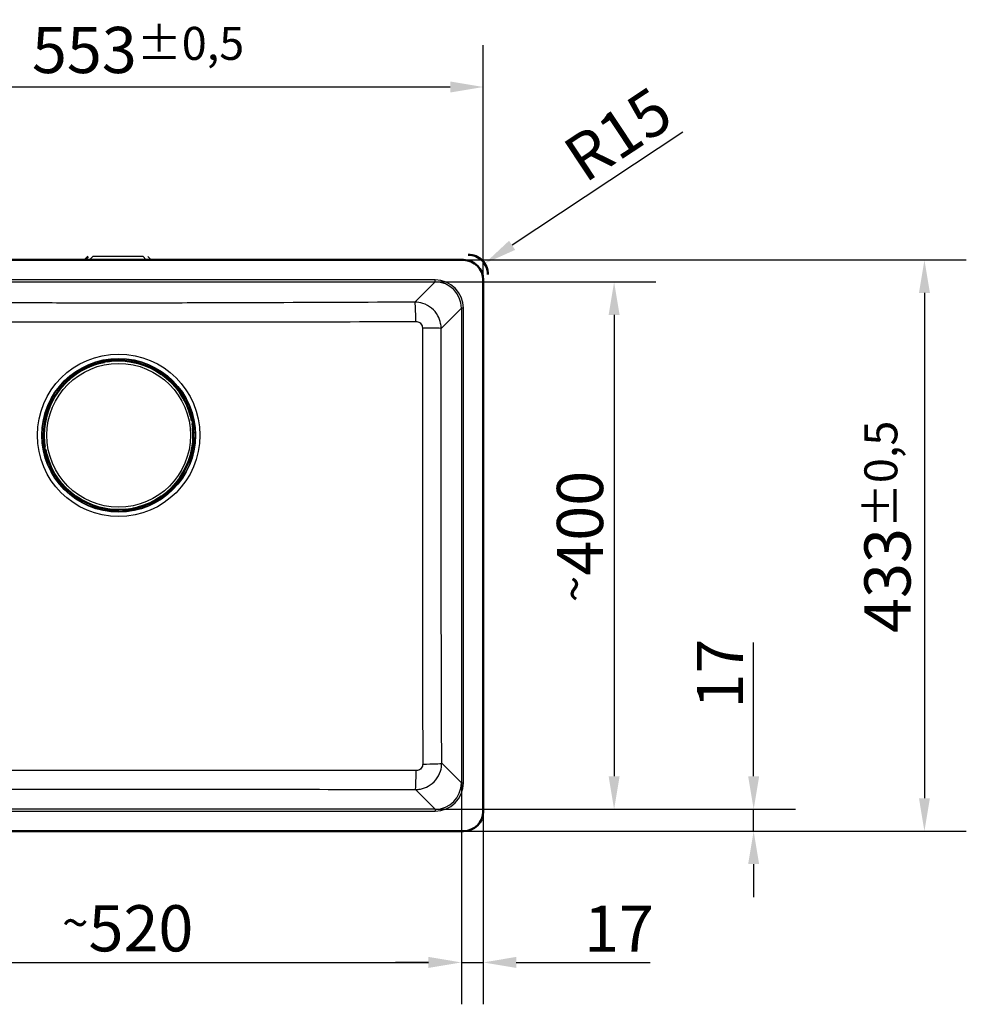
# Paper-space layout 'DT_5' of a CAD drawing. Units: millimetres. Extents: x 0 to 2100, y 0 to 2970.
# Drawn here: x 605 to 1323, y 1418 to 2165 of the extents above; entities that cross this region are included whole.
import ezdxf

# ---------------------------------------------------------------- set-up
doc = ezdxf.new("R2010")
doc.units = ezdxf.units.MM
doc.header["$LTSCALE"] = 10
for name, color, linetype, lineweight in [('Dimensions(ISO)', 7, 'Continuous', 25), ('Sketch Geometry(ISO)', 7, 'Continuous', 50), ('Visible Edges(ISO)', 7, 'Continuous', 50), ('Visible Tangent Edges(ISO)', 7, 'Continuous', 25)]:
    doc.layers.add(name, color=color, linetype=linetype, lineweight=lineweight)
doc.styles.add('Text_3.5mm', font='arial.ttf', dxfattribs={"width": 0.9})
doc.dimstyles.new('KS-STANDARD', dxfattribs={"dimscale": 10, "dimtxt": 3.5, "dimasz": 2.5, "dimexe": 3.175, "dimexo": 0, "dimgap": 0.8, "dimtad": 1, "dimdec": 1, "dimrnd": 1e-08, "dimtxsty": 'Text_3.5mm', "dimcen": 0.09, "dimdle": 10, "dimclrd": 7, "dimclre": 7, "dimclrt": 7, "dimadec": 0, "dimazin": 2, "dimtfac": 0.714286, "dimtdec": 4, "dimtmove": 0, "dimatfit": 3, "dimfxl": 1, "dimtolj": 1, "dimlwd": 25, "dimlwe": 25, "dimarcsym": 0})

# ---------------------------------------------------------------- blocks, each defined once
blk = doc.blocks.new('*D5')
at = {"layer": 'Defpoints', "color": 0, "linetype": 'Continuous', "transparency": 16777216}
for p in [(941.69, 1982.53), (941.69, 1549.53), (1291.18, 1549.53)]:
    blk.add_point(p, dxfattribs=at)
at = {"layer": 'Dimensions(ISO)', "color": 7, "linetype": 'Continuous', "lineweight": 25, "transparency": 16777216}
for p, q in [((941.69, 1982.53), (1322.93, 1982.53)), ((1291.18, 1957.53), (1291.18, 1574.53)), ((941.69, 1549.53), (1322.93, 1549.53))]:
    blk.add_line(p, q, dxfattribs=at)
at = {"layer": 'Dimensions(ISO)', "color": 7, "linetype": 'Continuous', "transparency": 16777216}
for points in [[(1287.02, 1957.53), (1295.35, 1957.53), (1291.18, 1982.53)], [(1287.02, 1574.53), (1295.35, 1574.53), (1291.18, 1549.53)]]:
    blk.add_solid(points, dxfattribs=at)
at = {"layer": 'Dimensions(ISO)', "color": 7, "linetype": 'Continuous', "lineweight": 25, "transparency": 16777216, "insert": (1263.14, 1699.75), "char_height": 35, "attachment_point": 4, "rotation": 90, "style": 'Text_3.5mm'}
blk.add_mtext('\\A1;433{\\H25.000001;±0,5}', dxfattribs=at)
blk = doc.blocks.new('*D6')
at = {"layer": 'Defpoints', "color": 0, "linetype": 'Continuous', "transparency": 16777216}
for p in [(920.15, 1965.91), (920.15, 1566.14), (1055.88, 1566.14)]:
    blk.add_point(p, dxfattribs=at)
at = {"layer": 'Dimensions(ISO)', "color": 7, "linetype": 'Continuous', "lineweight": 25, "transparency": 16777216}
for p, q in [((920.15, 1965.91), (1087.63, 1965.91)), ((1055.88, 1940.91), (1055.88, 1591.14)), ((920.15, 1566.14), (1087.63, 1566.14))]:
    blk.add_line(p, q, dxfattribs=at)
at = {"layer": 'Dimensions(ISO)', "color": 7, "linetype": 'Continuous', "transparency": 16777216}
for points in [[(1051.72, 1940.91), (1060.05, 1940.91), (1055.88, 1965.91)], [(1051.72, 1591.14), (1060.05, 1591.14), (1055.88, 1566.14)]]:
    blk.add_solid(points, dxfattribs=at)
at = {"layer": 'Dimensions(ISO)', "color": 7, "linetype": 'Continuous', "lineweight": 25, "transparency": 16777216, "insert": (1030.01, 1723.05), "char_height": 35, "attachment_point": 4, "rotation": 90, "style": 'Text_3.5mm'}
blk.add_mtext('\\A1;\\fArial Narrow|b0|i0;{\\H26.6000;~}\\fArial|b0|i0;400', dxfattribs=at)
blk = doc.blocks.new('*D7')
at = {"layer": 'Defpoints', "color": 0, "linetype": 'Continuous', "transparency": 16777216}
for p in [(420.31, 1586.07), (940.07, 1586.07), (940.07, 1450.01)]:
    blk.add_point(p, dxfattribs=at)
at = {"layer": 'Dimensions(ISO)', "color": 7, "linetype": 'Continuous', "lineweight": 25, "transparency": 16777216}
for p, q in [((420.31, 1586.07), (420.31, 1418.26)), ((940.07, 1586.07), (940.07, 1418.26)), ((445.31, 1450.01), (915.07, 1450.01))]:
    blk.add_line(p, q, dxfattribs=at)
at = {"layer": 'Dimensions(ISO)', "color": 7, "linetype": 'Continuous', "transparency": 16777216}
for points in [[(445.31, 1454.18), (445.31, 1445.84), (420.31, 1450.01)], [(915.07, 1454.18), (915.07, 1445.84), (940.07, 1450.01)]]:
    blk.add_solid(points, dxfattribs=at)
at = {"layer": 'Dimensions(ISO)', "color": 7, "linetype": 'Continuous', "lineweight": 25, "transparency": 16777216, "insert": (637.21, 1475.88), "char_height": 35, "attachment_point": 4, "style": 'Text_3.5mm'}
blk.add_mtext('\\A1;\\fArial Narrow|b0|i0;{\\H26.6000;~}\\fArial|b0|i0;520', dxfattribs=at)
blk = doc.blocks.new('*D8')
at = {"layer": 'Defpoints', "color": 0, "linetype": 'Continuous', "transparency": 16777216}
for p in [(956.69, 2113.67), (403.69, 1967.53), (956.69, 1967.53)]:
    blk.add_point(p, dxfattribs=at)
at = {"layer": 'Dimensions(ISO)', "color": 7, "linetype": 'Continuous', "lineweight": 25, "transparency": 16777216}
for p, q in [((403.69, 1967.53), (403.69, 2145.42)), ((956.69, 1967.53), (956.69, 2145.42)), ((428.69, 2113.67), (931.69, 2113.67))]:
    blk.add_line(p, q, dxfattribs=at)
at = {"layer": 'Dimensions(ISO)', "color": 7, "linetype": 'Continuous', "transparency": 16777216}
for points in [[(428.69, 2117.84), (428.69, 2109.5), (403.69, 2113.67)], [(931.69, 2117.84), (931.69, 2109.5), (956.69, 2113.67)]]:
    blk.add_solid(points, dxfattribs=at)
at = {"layer": 'Dimensions(ISO)', "color": 7, "linetype": 'Continuous', "lineweight": 25, "transparency": 16777216, "insert": (614.45, 2141.72), "char_height": 35, "attachment_point": 4, "style": 'Text_3.5mm'}
blk.add_mtext('\\A1;553{\\H25.000001;±0,5}', dxfattribs=at)
blk = doc.blocks.new('*D10')
at = {"layer": 'Defpoints', "color": 0, "linetype": 'Continuous', "transparency": 16777216}
for p in [(957.7, 1979.83), (945.24, 1971.58)]:
    blk.add_point(p, dxfattribs=at)
at = {"layer": 'Dimensions(ISO)', "color": 7, "linetype": 'Continuous', "lineweight": 25, "transparency": 16777216}
blk.add_line((1107.94, 2079.39), (978.54, 1993.64), dxfattribs=at)
at = {"layer": 'Dimensions(ISO)', "color": 7, "linetype": 'Continuous', "transparency": 16777216}
blk.add_solid([(976.24, 1997.12), (980.84, 1990.17), (957.7, 1979.83)], dxfattribs=at)
at = {"layer": 'Dimensions(ISO)', "color": 7, "linetype": 'Continuous', "lineweight": 25, "transparency": 16777216, "insert": (1024.04, 2054.83), "char_height": 35, "attachment_point": 4, "rotation": 33.53122, "style": 'Text_3.5mm'}
blk.add_mtext('\\A1;R15', dxfattribs=at)
blk = doc.blocks.new('*D11')
at = {"layer": 'Defpoints', "color": 0, "linetype": 'Continuous', "transparency": 16777216}
for p in [(940.07, 1586.07), (956.69, 1564.53), (940.07, 1450.01)]:
    blk.add_point(p, dxfattribs=at)
at = {"layer": 'Dimensions(ISO)', "color": 7, "linetype": 'Continuous', "lineweight": 25, "transparency": 16777216}
for p, q in [((940.07, 1586.07), (940.07, 1418.26)), ((956.69, 1564.53), (956.69, 1418.26)), ((915.07, 1450.01), (890.07, 1450.01)), ((940.07, 1450.01), (956.69, 1450.01)), ((981.69, 1450.01), (1083.19, 1450.01))]:
    blk.add_line(p, q, dxfattribs=at)
at = {"layer": 'Dimensions(ISO)', "color": 7, "linetype": 'Continuous', "transparency": 16777216}
for points in [[(915.07, 1454.18), (915.07, 1445.84), (940.07, 1450.01)], [(981.69, 1454.18), (981.69, 1445.84), (956.69, 1450.01)]]:
    blk.add_solid(points, dxfattribs=at)
at = {"layer": 'Dimensions(ISO)', "color": 7, "linetype": 'Continuous', "lineweight": 25, "transparency": 16777216, "insert": (1033.03, 1475.58), "char_height": 35, "attachment_point": 4, "style": 'Text_3.5mm'}
blk.add_mtext('\\A1;17', dxfattribs=at)
blk = doc.blocks.new('*D12')
at = {"layer": 'Defpoints', "color": 0, "linetype": 'Continuous', "transparency": 16777216}
for p in [(920.15, 1566.14), (941.69, 1549.53), (1161.69, 1549.53)]:
    blk.add_point(p, dxfattribs=at)
at = {"layer": 'Dimensions(ISO)', "color": 7, "linetype": 'Continuous', "lineweight": 25, "transparency": 16777216}
for p, q in [((1161.69, 1591.14), (1161.69, 1692.64)), ((920.15, 1566.14), (1193.44, 1566.14)), ((1161.69, 1549.53), (1161.69, 1566.14)), ((941.69, 1549.53), (1193.44, 1549.53)), ((1161.69, 1524.53), (1161.69, 1499.53))]:
    blk.add_line(p, q, dxfattribs=at)
at = {"layer": 'Dimensions(ISO)', "color": 7, "linetype": 'Continuous', "transparency": 16777216}
for points in [[(1157.52, 1591.14), (1165.86, 1591.14), (1161.69, 1566.14)], [(1157.52, 1524.53), (1165.86, 1524.53), (1161.69, 1549.53)]]:
    blk.add_solid(points, dxfattribs=at)
at = {"layer": 'Dimensions(ISO)', "color": 7, "linetype": 'Continuous', "lineweight": 25, "transparency": 16777216, "insert": (1136.12, 1642.48), "char_height": 35, "attachment_point": 4, "rotation": 90, "style": 'Text_3.5mm'}
blk.add_mtext('\\A1;17', dxfattribs=at)

psp = doc.layouts.new('DT_5')

# ---------------------------------------------------------------- linework, layer by layer
at = {"layer": 'Sketch Geometry(ISO)'}
psp.add_arc((945.24, 1971.58), 14.95, 359.9424, 90.0576, dxfattribs=at)
at = {"layer": 'Visible Edges(ISO)'}
for p, q in [((941.69, 1982.53), (418.69, 1982.53)), ((654.63, 1982.53), (657.16, 1985.28)), ((956.69, 1564.53), (956.69, 1967.53)), ((664.57, 1904.5), (664.58, 1904.4)), ((664.58, 1904.4), (664.64, 1904.07)), ((664.6, 1904.6), (664.61, 1904.55)), ((664.84, 1904.39), (669.15, 1905.15)), ((666.06, 1904.46), (666.03, 1904.6)), ((669.28, 1905.58), (669.26, 1905.7)), ((669.32, 1905.38), (669.28, 1905.58)), ((671.23, 1906.05), (671.25, 1905.93)), ((671.25, 1905.93), (671.29, 1905.73)), ((671.52, 1905.57), (675.83, 1906.33)), ((674.66, 1905.98), (674.64, 1906.12)), ((675.99, 1906.56), (675.98, 1906.61)), ((676.07, 1906.43), (676.05, 1906.53)), ((676.12, 1906.11), (676.07, 1906.43)), ((734.96, 1865.23), (734.64, 1865.17)), ((735.72, 1860.66), (734.95, 1864.97)), ((735.06, 1865.25), (734.96, 1865.23)), ((735.16, 1863.78), (735.02, 1863.76)), ((735.12, 1865.2), (735.17, 1865.21)), ((735.95, 1860.5), (736.14, 1860.53)), ((736.14, 1860.53), (736.26, 1860.55)), ((736.9, 1853.99), (736.13, 1858.3)), ((736.49, 1858.56), (736.3, 1858.53)), ((736.61, 1858.58), (736.49, 1858.56)), ((736.69, 1855.17), (736.55, 1855.15)), ((736.67, 1853.69), (736.99, 1853.75)), ((736.99, 1853.75), (737.09, 1853.76)), ((737.18, 1853.83), (737.13, 1853.82)), ((623.25, 1845.43), (623.2, 1845.42)), ((623.39, 1845.5), (623.29, 1845.49)), ((623.71, 1845.56), (623.39, 1845.5)), ((624.24, 1840.95), (623.48, 1845.26)), ((623.83, 1844.1), (623.69, 1844.08)), ((623.77, 1840.67), (623.89, 1840.69)), ((623.89, 1840.69), (624.08, 1840.72)), ((624.23, 1838.72), (624.12, 1838.7)), ((624.43, 1838.75), (624.23, 1838.72)), ((625.42, 1834.28), (624.66, 1838.59)), ((625.35, 1835.49), (625.21, 1835.47)), ((625.21, 1834.04), (625.26, 1834.05)), ((625.32, 1834), (625.42, 1834.02)), ((625.42, 1834.02), (625.74, 1834.08)), ((684.25, 1793.15), (684.31, 1792.82)), ((684.31, 1792.82), (684.33, 1792.72)), ((684.4, 1792.64), (684.39, 1792.69)), ((684.55, 1792.92), (688.86, 1793.68)), ((685.74, 1793.13), (685.71, 1793.27)), ((689.13, 1793.32), (689.09, 1793.52)), ((689.15, 1793.2), (689.13, 1793.32)), ((691.06, 1793.87), (691.1, 1793.67)), ((691.1, 1793.67), (691.12, 1793.55)), ((691.22, 1794.1), (695.53, 1794.86)), ((694.35, 1794.65), (694.32, 1794.79)), ((695.79, 1794.85), (695.74, 1795.18)), ((695.77, 1794.7), (695.77, 1794.65)), ((695.81, 1794.76), (695.79, 1794.85)), ((418.69, 1549.53), (941.69, 1549.53))]:
    psp.add_line(p, q, dxfattribs=at)
for centre, radius, start, end in [((941.69, 1967.53), 15, 0, 90), ((680.19, 1849.63), 56.63, 104.572, 185.47946), ((664.81, 1904.59), 0.2, 190.02573, 280.02573), ((669.12, 1905.35), 0.2, 280.02573, 10.02573), ((671.48, 1905.77), 0.2, 190.02573, 280.02573), ((680.19, 1849.63), 56.63, 14.572, 95.47946), ((675.79, 1906.53), 0.2, 280.02573, 10.02573), ((735.15, 1865.01), 0.2, 100.02573, 190.02573), ((735.91, 1860.7), 0.2, 190.02573, 280.02573), ((680.19, 1849.63), 56.63, 284.572, 5.47946), ((736.33, 1858.33), 0.2, 100.02573, 190.02573), ((737.09, 1854.02), 0.2, 190.02573, 280.02573), ((623.29, 1845.23), 0.2, 10.02573, 100.02573), ((624.05, 1840.92), 0.2, 280.02573, 10.02573), ((624.47, 1838.56), 0.2, 10.02573, 100.02573), ((625.23, 1834.24), 0.2, 280.02573, 10.02573), ((680.19, 1849.63), 56.63, 194.572, 275.47946), ((684.59, 1792.72), 0.2, 100.02573, 190.02573), ((688.9, 1793.48), 0.2, 10.02573, 100.02573), ((691.26, 1793.9), 0.2, 100.02573, 190.02573), ((695.57, 1794.66), 0.2, 10.02573, 100.02573), ((941.69, 1564.53), 15, 270, 0)]:
    psp.add_arc(centre, radius, start, end, dxfattribs=at)
for centre, major_axis, ratio, start_param, end_param in [((665.18, 1904.5), (-0.591, -0.104), 0.99863, 5.759587, 6.283185), ((664.8, 1904.64), (-0.197, -0.035), 0.99863, 5.759587, 6.283185), ((675.78, 1906.58), (0.153, 0.128), 0.999315, 5.759587, 6.283185), ((675.48, 1906.32), (0.591, 0.104), 0.99863, 0, 0.523599), ((735.07, 1864.64), (-0.104, 0.591), 0.99863, 5.759587, 6.283185), ((735.2, 1865.01), (-0.035, 0.197), 0.99863, 5.759587, 6.283185), ((736.89, 1854.34), (0.104, -0.591), 0.99863, 0, 0.523599), ((737.14, 1854.03), (0.128, -0.153), 0.999315, 5.759587, 6.283185), ((623.49, 1844.91), (-0.104, 0.591), 0.99863, 0, 0.523599), ((623.23, 1845.22), (-0.128, 0.153), 0.999315, 5.759587, 6.283185), ((625.18, 1834.24), (0.035, -0.197), 0.99863, 5.759587, 6.283185), ((625.31, 1834.61), (0.104, -0.591), 0.99863, 5.759587, 6.283185), ((684.9, 1792.93), (-0.591, -0.104), 0.99863, 0, 0.523599), ((684.59, 1792.67), (-0.153, -0.128), 0.999315, 5.759587, 6.283185), ((695.2, 1794.75), (0.591, 0.104), 0.99863, 5.759587, 6.283185), ((695.58, 1794.61), (0.197, 0.035), 0.99863, 5.759587, 6.283185)]:
    psp.add_ellipse(centre, major_axis=major_axis, ratio=ratio, start_param=start_param, end_param=end_param, dxfattribs=at)
for points, knots in [([(664.57, 1904.5), (664.56, 1904.56), (664.56, 1904.63), (664.57, 1904.75), (664.59, 1904.82), (664.65, 1904.93), (664.69, 1904.98), (664.76, 1905.05), (664.78, 1905.07), (664.82, 1905.1), (664.84, 1905.11), (664.89, 1905.14), (664.92, 1905.16), (664.97, 1905.18), (664.99, 1905.19), (665.04, 1905.2), (665.07, 1905.21), (665.09, 1905.22)], [0, 0, 0, 0, 0.0196573, 0.0196573, 0.0389514, 0.0389514, 0.0582347, 0.0582347, 0.0673827, 0.0673827, 0.0752966, 0.0752966, 0.0879063, 0.0879063, 0.0996729, 0.0996729, 0.1140955, 0.1140955, 0.1140955, 0.1140955]), ([(665.94, 1904.43), (665.98, 1904.44), (666.02, 1904.45), (666.1, 1904.47), (666.13, 1904.48), (666.2, 1904.5), (666.22, 1904.51), (666.27, 1904.52), (666.28, 1904.53), (666.29, 1904.53), (666.29, 1904.53), (666.3, 1904.53), (666.3, 1904.53), (666.3, 1904.53)], [0, 0, 0, 0, 0.01256302, 0.01256302, 0.02512603, 0.02512603, 0.03751454, 0.03751454, 0.04908407, 0.04908407, 0.05298435, 0.05298435, 0.05353485, 0.05353485, 0.05353485, 0.05353485]), ([(674.41, 1905.97), (674.41, 1905.97), (674.41, 1905.97), (674.42, 1905.97), (674.43, 1905.97), (674.45, 1905.97), (674.47, 1905.97), (674.52, 1905.97), (674.55, 1905.97), (674.62, 1905.98), (674.66, 1905.98), (674.72, 1905.99), (674.75, 1905.99), (674.78, 1905.99)], [0.01976529, 0.01976529, 0.01976529, 0.01976529, 0.02290579, 0.02290579, 0.02980154, 0.02980154, 0.04016022, 0.04016022, 0.05216178, 0.05216178, 0.06464981, 0.06464981, 0.07330047, 0.07330047, 0.07330047, 0.07330047]), ([(675.31, 1907.02), (675.33, 1907.02), (675.35, 1907.03), (675.39, 1907.03), (675.42, 1907.03), (675.47, 1907.03), (675.49, 1907.03), (675.55, 1907.02), (675.59, 1907.01), (675.67, 1906.99), (675.7, 1906.97), (675.78, 1906.93), (675.82, 1906.9), (675.9, 1906.83), (675.95, 1906.78), (676.01, 1906.67), (676.03, 1906.61), (676.05, 1906.54), (676.05, 1906.53), (676.05, 1906.53)], [0.1019262, 0.1019262, 0.1019262, 0.1019262, 0.1121526, 0.1121526, 0.1258697, 0.1258697, 0.1351267, 0.1351267, 0.1490257, 0.1490257, 0.1606025, 0.1606025, 0.1758825, 0.1758825, 0.1946941, 0.1946941, 0.2139782, 0.2139782, 0.2160531, 0.2160531, 0.2160531, 0.2160531]), ([(734.99, 1863.87), (735, 1863.83), (735.01, 1863.79), (735.04, 1863.72), (735.05, 1863.68), (735.06, 1863.62), (735.07, 1863.59), (735.09, 1863.55), (735.09, 1863.53), (735.1, 1863.52), (735.1, 1863.52), (735.1, 1863.52), (735.1, 1863.52), (735.1, 1863.52)], [0, 0, 0, 0, 0.01256302, 0.01256302, 0.02512603, 0.02512603, 0.03751454, 0.03751454, 0.04908407, 0.04908407, 0.05298435, 0.05298435, 0.05353485, 0.05353485, 0.05353485, 0.05353485]), ([(735.06, 1865.25), (735.12, 1865.26), (735.19, 1865.26), (735.32, 1865.24), (735.38, 1865.22), (735.49, 1865.16), (735.55, 1865.12), (735.61, 1865.06), (735.63, 1865.03), (735.66, 1864.99), (735.68, 1864.97), (735.71, 1864.92), (735.72, 1864.89), (735.74, 1864.84), (735.75, 1864.82), (735.77, 1864.77), (735.77, 1864.74), (735.78, 1864.71)], [0, 0, 0, 0, 0.0196573, 0.0196573, 0.0389514, 0.0389514, 0.0582347, 0.0582347, 0.0673827, 0.0673827, 0.0752966, 0.0752966, 0.0879063, 0.0879063, 0.0996729, 0.0996729, 0.1153724, 0.1153724, 0.1153724, 0.1153724]), ([(736.53, 1855.4), (736.53, 1855.4), (736.53, 1855.4), (736.53, 1855.39), (736.53, 1855.39), (736.53, 1855.36), (736.53, 1855.34), (736.54, 1855.3), (736.54, 1855.26), (736.54, 1855.2), (736.54, 1855.16), (736.55, 1855.09), (736.55, 1855.06), (736.56, 1855.03)], [0.01976529, 0.01976529, 0.01976529, 0.01976529, 0.02290579, 0.02290579, 0.02980154, 0.02980154, 0.04016022, 0.04016022, 0.05216178, 0.05216178, 0.06464981, 0.06464981, 0.07330047, 0.07330047, 0.07330047, 0.07330047]), ([(737.59, 1854.51), (737.59, 1854.49), (737.59, 1854.47), (737.59, 1854.42), (737.59, 1854.4), (737.59, 1854.35), (737.59, 1854.33), (737.58, 1854.27), (737.57, 1854.22), (737.55, 1854.15), (737.54, 1854.11), (737.5, 1854.04), (737.47, 1853.99), (737.39, 1853.91), (737.34, 1853.87), (737.23, 1853.8), (737.17, 1853.78), (737.1, 1853.77), (737.1, 1853.76), (737.09, 1853.76)], [0.1006486, 0.1006486, 0.1006486, 0.1006486, 0.1121526, 0.1121526, 0.1258697, 0.1258697, 0.1351267, 0.1351267, 0.1490257, 0.1490257, 0.1606025, 0.1606025, 0.1758825, 0.1758825, 0.1946941, 0.1946941, 0.2139782, 0.2139782, 0.2160531, 0.2160531, 0.2160531, 0.2160531]), ([(622.79, 1844.74), (622.79, 1844.76), (622.79, 1844.78), (622.79, 1844.83), (622.79, 1844.85), (622.79, 1844.9), (622.79, 1844.92), (622.8, 1844.98), (622.8, 1845.03), (622.83, 1845.1), (622.84, 1845.14), (622.88, 1845.22), (622.91, 1845.26), (622.99, 1845.34), (623.04, 1845.38), (623.14, 1845.45), (623.21, 1845.47), (623.27, 1845.48), (623.28, 1845.49), (623.29, 1845.49)], [0.1019262, 0.1019262, 0.1019262, 0.1019262, 0.1121526, 0.1121526, 0.1258697, 0.1258697, 0.1351267, 0.1351267, 0.1490257, 0.1490257, 0.1606025, 0.1606025, 0.1758825, 0.1758825, 0.1946941, 0.1946941, 0.2139782, 0.2139782, 0.2160531, 0.2160531, 0.2160531, 0.2160531]), ([(623.84, 1843.85), (623.84, 1843.85), (623.84, 1843.85), (623.84, 1843.86), (623.84, 1843.86), (623.84, 1843.89), (623.84, 1843.91), (623.84, 1843.96), (623.84, 1843.99), (623.84, 1844.05), (623.83, 1844.09), (623.83, 1844.16), (623.82, 1844.19), (623.82, 1844.22)], [0.01976529, 0.01976529, 0.01976529, 0.01976529, 0.02290579, 0.02290579, 0.02980154, 0.02980154, 0.04016022, 0.04016022, 0.05216178, 0.05216178, 0.06464981, 0.06464981, 0.07330047, 0.07330047, 0.07330047, 0.07330047]), ([(625.32, 1834), (625.25, 1833.99), (625.19, 1833.99), (625.06, 1834.01), (625, 1834.03), (624.88, 1834.09), (624.83, 1834.13), (624.77, 1834.19), (624.75, 1834.22), (624.71, 1834.26), (624.7, 1834.28), (624.67, 1834.33), (624.66, 1834.36), (624.64, 1834.41), (624.63, 1834.43), (624.61, 1834.48), (624.6, 1834.5), (624.6, 1834.53)], [0, 0, 0, 0, 0.0196573, 0.0196573, 0.0389514, 0.0389514, 0.0582347, 0.0582347, 0.0673827, 0.0673827, 0.0752966, 0.0752966, 0.0879063, 0.0879063, 0.0996729, 0.0996729, 0.1140955, 0.1140955, 0.1140955, 0.1140955]), ([(625.38, 1835.38), (625.37, 1835.42), (625.36, 1835.46), (625.34, 1835.53), (625.33, 1835.57), (625.31, 1835.63), (625.3, 1835.66), (625.29, 1835.7), (625.29, 1835.72), (625.28, 1835.73), (625.28, 1835.73), (625.28, 1835.73), (625.28, 1835.73), (625.28, 1835.73)], [0, 0, 0, 0, 0.01256302, 0.01256302, 0.02512603, 0.02512603, 0.03751454, 0.03751454, 0.04908407, 0.04908407, 0.05298435, 0.05298435, 0.05353485, 0.05353485, 0.05353485, 0.05353485]), ([(685.08, 1792.23), (685.05, 1792.23), (685.03, 1792.22), (684.99, 1792.22), (684.96, 1792.22), (684.91, 1792.22), (684.89, 1792.22), (684.83, 1792.23), (684.79, 1792.24), (684.71, 1792.26), (684.68, 1792.28), (684.6, 1792.32), (684.56, 1792.35), (684.47, 1792.42), (684.43, 1792.47), (684.37, 1792.58), (684.34, 1792.64), (684.33, 1792.71), (684.33, 1792.72), (684.33, 1792.72)], [0.1006486, 0.1006486, 0.1006486, 0.1006486, 0.1121526, 0.1121526, 0.1258697, 0.1258697, 0.1351267, 0.1351267, 0.1490257, 0.1490257, 0.1606025, 0.1606025, 0.1758825, 0.1758825, 0.1946941, 0.1946941, 0.2139782, 0.2139782, 0.2160531, 0.2160531, 0.2160531, 0.2160531]), ([(685.96, 1793.28), (685.96, 1793.28), (685.96, 1793.28), (685.96, 1793.28), (685.95, 1793.28), (685.93, 1793.28), (685.91, 1793.28), (685.86, 1793.28), (685.83, 1793.28), (685.76, 1793.27), (685.72, 1793.27), (685.65, 1793.26), (685.62, 1793.26), (685.6, 1793.26)], [0.01976529, 0.01976529, 0.01976529, 0.01976529, 0.02290579, 0.02290579, 0.02980154, 0.02980154, 0.04016022, 0.04016022, 0.05216178, 0.05216178, 0.06464981, 0.06464981, 0.07330047, 0.07330047, 0.07330047, 0.07330047]), ([(694.44, 1794.82), (694.4, 1794.81), (694.36, 1794.8), (694.28, 1794.78), (694.24, 1794.77), (694.18, 1794.75), (694.15, 1794.74), (694.11, 1794.73), (694.1, 1794.72), (694.08, 1794.72), (694.08, 1794.72), (694.08, 1794.72), (694.08, 1794.72), (694.08, 1794.72)], [0, 0, 0, 0, 0.01256302, 0.01256302, 0.02512603, 0.02512603, 0.03751454, 0.03751454, 0.04908407, 0.04908407, 0.05298435, 0.05298435, 0.05353485, 0.05353485, 0.05353485, 0.05353485]), ([(695.81, 1794.76), (695.82, 1794.69), (695.82, 1794.62), (695.8, 1794.5), (695.78, 1794.43), (695.72, 1794.32), (695.69, 1794.27), (695.62, 1794.2), (695.6, 1794.18), (695.56, 1794.15), (695.54, 1794.14), (695.48, 1794.11), (695.45, 1794.09), (695.4, 1794.07), (695.38, 1794.06), (695.33, 1794.05), (695.31, 1794.04), (695.28, 1794.03)], [0, 0, 0, 0, 0.0196573, 0.0196573, 0.0389514, 0.0389514, 0.0582347, 0.0582347, 0.0673827, 0.0673827, 0.0752966, 0.0752966, 0.0879063, 0.0879063, 0.0996729, 0.0996729, 0.1153724, 0.1153724, 0.1153724, 0.1153724])]:
    psp.add_open_spline(points, degree=3, knots=knots, dxfattribs=at)
at = {"layer": 'Visible Tangent Edges(ISO)'}
for p, q in [((658.17, 1982.53), (660.84, 1985.44)), ((660.84, 1985.44), (698.52, 1985.44)), ((698.52, 1985.44), (701.17, 1982.53)), ((704.73, 1982.53), (702.22, 1985.28)), ((920.15, 1967.4), (440.23, 1967.4)), ((440.23, 1965.91), (920.15, 1965.91)), ((920.15, 1965.91), (904.8, 1950.56)), ((920.15, 1965.91), (920.15, 1967.4)), ((924.74, 1930.65), (940.07, 1945.98)), ((941.56, 1945.98), (940.07, 1945.98)), ((940.07, 1945.98), (940.07, 1586.07)), ((941.56, 1586.07), (941.56, 1945.98)), ((664.62, 1904.65), (664.61, 1904.71)), ((669.12, 1905.34), (664.81, 1904.58)), ((664.81, 1904.58), (664.84, 1904.39)), ((665.08, 1905.04), (665.05, 1905.19)), ((669.05, 1905.74), (665.08, 1905.04)), ((665.08, 1905.04), (665.12, 1904.83)), ((665.12, 1904.83), (669.09, 1905.53)), ((665.67, 1904.36), (665.64, 1904.53)), ((665.94, 1904.43), (665.94, 1904.43)), ((669.03, 1905.86), (669.05, 1905.74)), ((669.09, 1905.53), (669.05, 1905.74)), ((669.09, 1905.53), (669.12, 1905.34)), ((669.15, 1905.15), (669.12, 1905.34)), ((671.41, 1906.16), (671.39, 1906.28)), ((675.38, 1906.86), (671.41, 1906.16)), ((671.41, 1906.16), (671.45, 1905.95)), ((671.45, 1905.95), (675.42, 1906.65)), ((671.48, 1905.76), (671.45, 1905.95)), ((675.79, 1906.52), (671.48, 1905.76)), ((671.48, 1905.76), (671.52, 1905.57)), ((674.78, 1905.99), (674.78, 1905.99)), ((675.06, 1906.02), (675.03, 1906.19)), ((675.36, 1907.01), (675.38, 1906.86)), ((675.38, 1906.86), (675.42, 1906.65)), ((675.83, 1906.33), (675.79, 1906.52)), ((675.94, 1906.71), (675.95, 1906.66)), ((735.09, 1864.18), (734.92, 1864.15)), ((735.14, 1865), (734.95, 1864.97)), ((734.99, 1863.87), (734.99, 1863.87)), ((735.9, 1860.69), (735.14, 1865)), ((735.22, 1865.19), (735.27, 1865.2)), ((735.4, 1864.7), (735.6, 1864.73)), ((735.4, 1864.7), (736.1, 1860.73)), ((735.6, 1864.73), (735.75, 1864.76)), ((736.31, 1860.76), (735.6, 1864.73)), ((735.72, 1860.66), (735.9, 1860.69)), ((736.1, 1860.73), (735.9, 1860.69)), ((736.1, 1860.73), (736.31, 1860.76)), ((736.42, 1860.79), (736.31, 1860.76)), ((736.32, 1858.33), (736.13, 1858.3)), ((736.32, 1858.33), (736.52, 1858.36)), ((737.08, 1854.02), (736.32, 1858.33)), ((736.72, 1858.4), (736.52, 1858.36)), ((736.52, 1858.36), (737.22, 1854.4)), ((736.56, 1855.03), (736.56, 1855.03)), ((736.75, 1854.78), (736.58, 1854.75)), ((736.72, 1858.4), (736.84, 1858.42)), ((737.43, 1854.43), (736.72, 1858.4)), ((736.9, 1853.99), (737.08, 1854.02)), ((737.22, 1854.4), (737.43, 1854.43)), ((737.27, 1853.88), (737.22, 1853.87)), ((737.57, 1854.46), (737.43, 1854.43)), ((622.8, 1844.79), (622.95, 1844.82)), ((622.95, 1844.82), (623.16, 1844.85)), ((622.95, 1844.82), (623.65, 1840.85)), ((623.11, 1845.37), (623.16, 1845.38)), ((623.86, 1840.89), (623.16, 1844.85)), ((623.48, 1845.26), (623.3, 1845.23)), ((623.3, 1845.23), (624.06, 1840.92)), ((623.8, 1844.5), (623.62, 1844.47)), ((623.82, 1844.22), (623.82, 1844.22)), ((623.65, 1840.85), (623.54, 1840.83)), ((623.65, 1840.85), (623.86, 1840.89)), ((624.06, 1840.92), (623.86, 1840.89)), ((623.95, 1838.46), (624.07, 1838.49)), ((624.06, 1840.92), (624.24, 1840.95)), ((624.28, 1838.52), (624.07, 1838.49)), ((624.07, 1838.49), (624.77, 1834.52)), ((624.28, 1838.52), (624.48, 1838.56)), ((624.98, 1834.55), (624.28, 1838.52)), ((624.66, 1838.59), (624.48, 1838.56)), ((624.48, 1838.56), (625.24, 1834.25)), ((624.77, 1834.52), (624.62, 1834.49)), ((624.77, 1834.52), (624.98, 1834.55)), ((625.16, 1834.06), (625.11, 1834.05)), ((625.24, 1834.25), (625.42, 1834.28)), ((625.46, 1835.1), (625.28, 1835.07)), ((625.38, 1835.38), (625.38, 1835.38)), ((684.44, 1792.54), (684.43, 1792.59)), ((684.55, 1792.92), (684.58, 1792.73)), ((684.58, 1792.73), (688.89, 1793.49)), ((688.93, 1793.3), (684.96, 1792.6)), ((684.96, 1792.6), (685, 1792.39)), ((685, 1792.39), (688.96, 1793.09)), ((685.02, 1792.24), (685, 1792.39)), ((685.34, 1793.06), (685.31, 1793.23)), ((685.6, 1793.26), (685.6, 1793.26)), ((688.89, 1793.49), (688.86, 1793.68)), ((688.89, 1793.49), (688.93, 1793.3)), ((688.96, 1793.09), (688.93, 1793.3)), ((688.96, 1793.09), (688.99, 1792.97)), ((691.22, 1794.1), (691.26, 1793.91)), ((691.26, 1793.91), (695.57, 1794.67)), ((691.29, 1793.72), (691.26, 1793.91)), ((695.26, 1794.42), (691.29, 1793.72)), ((691.29, 1793.72), (691.33, 1793.51)), ((691.33, 1793.51), (695.3, 1794.21)), ((691.35, 1793.39), (691.33, 1793.51)), ((694.44, 1794.82), (694.44, 1794.82)), ((694.74, 1794.72), (694.71, 1794.89)), ((695.26, 1794.42), (695.3, 1794.21)), ((695.3, 1794.21), (695.32, 1794.06)), ((695.57, 1794.67), (695.53, 1794.86)), ((695.76, 1794.6), (695.77, 1794.54)), ((940.07, 1586.07), (925.18, 1600.96)), ((940.07, 1586.07), (941.56, 1586.07)), ((905.25, 1581.04), (920.15, 1566.14)), ((920.15, 1566.14), (440.23, 1566.14)), ((440.23, 1564.65), (920.15, 1564.65)), ((920.15, 1566.14), (920.15, 1564.65))]:
    psp.add_line(p, q, dxfattribs=at)
for radius in [61.59, 58.28, 58.14, 57.91, 56.61, 54.48]:
    psp.add_circle((680.19, 1849.63), radius, dxfattribs=at)
for start, end in [(104.572, 185.47946), (14.572, 95.47946), (284.572, 5.47946), (194.572, 275.47946)]:
    psp.add_arc((680.19, 1849.63), 56.63, start, end, dxfattribs=at)
for centre, major_axis, ratio, start_param, end_param in [((919.98, 1945.82), (15.32, 15.32), 0.992433, 5.501585, 7.064785), ((919.98, 1945.82), (14.27, 14.27), 0.991312, 5.501585, 7.064785), ((904.8, 1935.62), (-0.06, 15), 0.048965, 4.730893, 6.195814), ((909.8, 1930.65), (15, -0.02), 0.017513, 0.08728, 1.52145), ((665.16, 1904.6), (-0.591, -0.104), 0.99863, 4.712389, 6.283185), ((664.81, 1904.59), (-0.197, -0.035), 0.99863, 5.759587, 6.283185), ((665.18, 1904.45), (-0.591, -0.104), 0.99863, 4.712389, 5.759587), ((664.81, 1904.59), (-0.188, 0.068), 0.045324, 0.026198, 1.596994), ((665.19, 1904.44), (0.394, 0.07), 0.99863, 1.570796, 2.617994), ((665.94, 1905.35), (-0.886, -0.157), 0.052336, 5.754182, 6.283185), ((666.33, 1904.45), (-0.0055, 0.0998), 0.964514, 0.199541, 0.76804), ((670.21, 1906.07), (1.18, 0.21), 0.052336, 0, 3.141593), ((669.06, 1905.66), (0.197, 0.035), 0.99863, 0, 1.570796), ((669.08, 1905.55), (0.197, 0.035), 0.99863, 0, 1.570796), ((669.08, 1905.55), (0.197, 0.035), 0.052336, 4.712389, 6.283185), ((669.12, 1905.35), (0.197, 0.035), 0.052336, 4.712389, 6.283185), ((670.24, 1905.87), (-0.985, -0.174), 0.052336, 3.141593, 6.283185), ((670.28, 1905.68), (0.985, 0.174), 0.052336, 0, 3.141593), ((671.43, 1906.08), (-0.197, -0.035), 0.99863, 4.712389, 6.283185), ((671.45, 1905.96), (-0.197, -0.035), 0.99863, 4.712389, 6.283185), ((671.45, 1905.96), (-0.197, -0.035), 0.052336, 0, 1.570796), ((671.48, 1905.77), (-0.197, -0.035), 0.052336, 0, 1.570796), ((674.4, 1905.88), (-0.0291, 0.0957), 0.964514, 5.514902, 6.083644), ((674.47, 1906.85), (0.886, 0.157), 0.052336, 0, 0.529003), ((675.46, 1906.42), (0.591, 0.104), 0.99863, 0, 1.570796), ((675.49, 1906.27), (-0.591, -0.104), 0.99863, 3.665191, 4.712389), ((675.49, 1906.26), (0.394, 0.07), 0.99863, 0.523599, 1.570796), ((675.79, 1906.53), (0.153, 0.129), 0.045324, 4.686191, 6.256987), ((675.79, 1906.53), (0.153, 0.128), 0.999315, 5.759587, 6.283185), ((735.16, 1864.66), (-0.104, 0.591), 0.99863, 4.712389, 6.283185), ((735.02, 1863.48), (0.0998, 0.0055), 0.964514, 0.199541, 0.76804), ((735.15, 1865.01), (-0.035, 0.197), 0.99863, 5.759587, 6.283185), ((735.15, 1865.01), (0.068, 0.188), 0.045324, 0.026198, 1.596994), ((735, 1864.63), (0.07, -0.394), 0.99863, 1.570796, 2.617994), ((735.01, 1864.63), (-0.104, 0.591), 0.99863, 4.712389, 5.759587), ((735.91, 1863.87), (-0.157, 0.886), 0.052336, 5.74063, 6.283185), ((735.91, 1860.7), (0.035, -0.197), 0.052336, 4.712389, 6.283185), ((736.24, 1859.53), (0.174, -0.985), 0.052336, 0, 3.141593), ((736.11, 1860.73), (0.035, -0.197), 0.052336, 4.712389, 6.283185), ((736.11, 1860.73), (0.035, -0.197), 0.99863, 0, 1.570796), ((736.23, 1860.75), (0.035, -0.197), 0.99863, 0, 1.570796), ((736.44, 1859.57), (-0.174, 0.985), 0.052336, 3.141593, 6.283185), ((736.63, 1859.6), (0.21, -1.18), 0.052336, 0, 3.141593), ((736.65, 1858.39), (-0.035, 0.197), 0.99863, 4.712389, 6.283185), ((736.33, 1858.33), (-0.035, 0.197), 0.052336, 0, 1.570796), ((736.53, 1858.37), (-0.035, 0.197), 0.99863, 4.712389, 6.283185), ((736.53, 1858.37), (-0.035, 0.197), 0.052336, 0, 1.570796), ((736.44, 1855.41), (0.0957, 0.0291), 0.964514, 5.514902, 6.083644), ((736.82, 1854.33), (0.07, -0.394), 0.99863, 0.523599, 1.570796), ((737.09, 1854.02), (0.129, -0.153), 0.045324, 4.686191, 6.256987), ((736.98, 1854.35), (0.104, -0.591), 0.99863, 0, 1.570796), ((737.09, 1854.02), (0.128, -0.153), 0.999315, 5.759587, 6.283185), ((736.84, 1854.33), (-0.104, 0.591), 0.99863, 3.665191, 4.712389), ((737.42, 1855.34), (0.157, -0.886), 0.052336, 0, 0.542556), ((623.39, 1844.9), (-0.104, 0.591), 0.99863, 0, 1.570796), ((622.96, 1843.91), (-0.157, 0.886), 0.052336, 0, 0.529003), ((623.54, 1844.92), (0.104, -0.591), 0.99863, 3.665191, 4.712389), ((623.55, 1844.92), (-0.07, 0.394), 0.99863, 0.523599, 1.570796), ((623.29, 1845.23), (-0.128, 0.153), 0.999315, 5.759587, 6.283185), ((623.29, 1845.23), (-0.129, 0.153), 0.045324, 4.686191, 6.256987), ((623.93, 1843.84), (-0.0957, -0.0291), 0.964514, 5.514902, 6.083644), ((623.74, 1839.65), (-0.21, 1.18), 0.052336, 0, 3.141593), ((623.73, 1840.86), (0.035, -0.197), 0.99863, 4.712389, 6.283185), ((623.85, 1840.88), (0.035, -0.197), 0.99863, 4.712389, 6.283185), ((623.94, 1839.68), (0.174, -0.985), 0.052336, 3.141593, 6.283185), ((623.85, 1840.88), (0.035, -0.197), 0.052336, 0, 1.570796), ((624.15, 1838.5), (-0.035, 0.197), 0.99863, 0, 1.570796), ((624.14, 1839.72), (-0.174, 0.985), 0.052336, 0, 3.141593), ((624.27, 1838.52), (-0.035, 0.197), 0.99863, 0, 1.570796), ((624.05, 1840.92), (0.035, -0.197), 0.052336, 0, 1.570796), ((624.27, 1838.52), (-0.035, 0.197), 0.052336, 4.712389, 6.283185), ((624.47, 1838.56), (-0.035, 0.197), 0.052336, 4.712389, 6.283185), ((624.47, 1835.38), (0.157, -0.886), 0.052336, 5.754182, 6.283185), ((625.21, 1834.59), (0.104, -0.591), 0.99863, 4.712389, 6.283185), ((625.36, 1834.62), (0.104, -0.591), 0.99863, 4.712389, 5.759587), ((625.37, 1834.62), (-0.07, 0.394), 0.99863, 1.570796, 2.617994), ((625.23, 1834.24), (-0.068, -0.188), 0.045324, 0.026198, 1.596994), ((625.23, 1834.24), (0.035, -0.197), 0.99863, 5.759587, 6.283185), ((625.36, 1835.77), (-0.0998, -0.0055), 0.964514, 0.199541, 0.76804), ((684.92, 1792.83), (-0.591, -0.104), 0.99863, 0, 1.570796), ((684.59, 1792.72), (-0.153, -0.128), 0.999315, 5.759587, 6.283185), ((684.59, 1792.72), (-0.153, -0.129), 0.045324, 4.686191, 6.256987), ((684.89, 1792.98), (0.591, 0.104), 0.99863, 3.665191, 4.712389), ((684.89, 1792.99), (-0.394, -0.07), 0.99863, 0.523599, 1.570796), ((685.91, 1792.4), (-0.886, -0.157), 0.052336, 0, 0.542556), ((685.97, 1793.37), (0.0291, -0.0957), 0.964514, 5.514902, 6.083644), ((688.9, 1793.48), (0.197, 0.035), 0.052336, 0, 1.570796), ((688.93, 1793.29), (0.197, 0.035), 0.052336, 0, 1.570796), ((688.93, 1793.29), (0.197, 0.035), 0.99863, 4.712389, 6.283185), ((690.17, 1793.18), (-1.18, -0.21), 0.052336, 0, 3.141593), ((688.95, 1793.17), (0.197, 0.035), 0.99863, 4.712389, 6.283185), ((690.1, 1793.57), (-0.985, -0.174), 0.052336, 0, 3.141593), ((690.13, 1793.38), (0.985, 0.174), 0.052336, 3.141593, 6.283185), ((691.26, 1793.9), (-0.197, -0.035), 0.052336, 4.712389, 6.283185), ((691.29, 1793.71), (-0.197, -0.035), 0.052336, 4.712389, 6.283185), ((691.29, 1793.71), (-0.197, -0.035), 0.99863, 0, 1.570796), ((691.31, 1793.59), (-0.197, -0.035), 0.99863, 0, 1.570796), ((694.04, 1794.8), (0.0055, -0.0998), 0.964514, 0.199541, 0.76804), ((694.44, 1793.9), (0.886, 0.157), 0.052336, 5.74063, 6.283185), ((695.19, 1794.81), (-0.394, -0.07), 0.99863, 1.570796, 2.617994), ((695.19, 1794.8), (0.591, 0.104), 0.99863, 4.712389, 5.759587), ((695.22, 1794.65), (0.591, 0.104), 0.99863, 4.712389, 6.283185), ((695.57, 1794.66), (0.188, -0.068), 0.045324, 0.026198, 1.596994), ((695.57, 1794.66), (0.197, 0.035), 0.99863, 5.759587, 6.283185), ((910.23, 1600.96), (15, 0.05), 0.038561, 4.747807, 6.195854), ((905.25, 1595.98), (-0.05, -15), 0.034882, 0.08732, 1.531746), ((919.98, 1586.23), (14.27, -14.27), 0.991312, 5.501585, 7.064785), ((919.98, 1586.23), (15.32, -15.32), 0.992433, 5.501585, 7.064785)]:
    psp.add_ellipse(centre, major_axis=major_axis, ratio=ratio, start_param=start_param, end_param=end_param, dxfattribs=at)
for points, knots in [([(904.8, 1950.56), (866.94, 1950.4), (829.08, 1950.24), (775.56, 1950.04), (759.9, 1949.99), (722.9, 1949.89), (701.55, 1949.85), (671.96, 1949.85), (663.74, 1949.86), (638.43, 1949.89), (621.34, 1949.93), (581.46, 1950.05), (558.65, 1950.14), (514.19, 1950.31), (492.53, 1950.4), (465.77, 1950.52), (460.67, 1950.54), (455.58, 1950.56)], [-44.956272, -44.956272, -44.956272, -44.956272, -33.584653, -33.584653, -28.885065, -28.885065, -22.478136, -22.478136, -20.010827, -20.010827, -14.883693, -14.883693, -8.037074, -8.037074, -1.531183, -1.531183, 0, 0, 0, 0]), ([(924.74, 1930.65), (924.73, 1931.94), (924.6, 1933.23), (923.94, 1936.52), (923.21, 1938.49), (920.98, 1942.47), (919.36, 1944.41), (915.49, 1947.6), (913.22, 1948.84), (908.87, 1950.23), (906.83, 1950.55), (904.8, 1950.56)], [0, 0, 0, 0, 0.0972882, 0.0972882, 0.2529493, 0.2529493, 0.4393424, 0.4393424, 0.6299931, 0.6299931, 0.7837964, 0.7837964, 0.7837964, 0.7837964]), ([(454.84, 1935.9), (459.94, 1935.88), (465.04, 1935.87), (491.81, 1935.79), (513.49, 1935.73), (558.01, 1935.64), (580.85, 1935.62), (620.89, 1935.63), (638.07, 1935.66), (663.59, 1935.69), (671.89, 1935.69), (701.74, 1935.69), (723.27, 1935.65), (760.45, 1935.62), (776.15, 1935.62), (829.78, 1935.67), (867.66, 1935.78), (905.53, 1935.9)], [0, 0, 0, 0, 1.531183, 1.531183, 8.037074, 8.037074, 14.883693, 14.883693, 20.010827, 20.010827, 22.478136, 22.478136, 28.885065, 28.885065, 33.584653, 33.584653, 44.956272, 44.956272, 44.956272, 44.956272]), ([(905.53, 1935.9), (906.05, 1935.9), (906.56, 1935.82), (907.66, 1935.48), (908.23, 1935.17), (909.2, 1934.38), (909.61, 1933.89), (910.16, 1932.89), (910.34, 1932.39), (910.51, 1931.56), (910.54, 1931.24), (910.54, 1930.91)], [-0.7837964, -0.7837964, -0.7837964, -0.7837964, -0.6299931, -0.6299931, -0.4393424, -0.4393424, -0.2529493, -0.2529493, -0.0972882, -0.0972882, 0, 0, 0, 0]), ([(910.54, 1930.91), (910.53, 1913.66), (910.52, 1896.4), (910.51, 1841.26), (910.52, 1803.36), (910.57, 1710.39), (910.64, 1655.37), (910.77, 1600.39)], [0, 0, 0, 0, 5.161171, 5.161171, 16.488809, 16.488809, 32.977618, 32.977618, 32.977618, 32.977618]), ([(925.18, 1600.96), (924.99, 1655.88), (924.83, 1710.82), (924.68, 1803.53), (924.66, 1841.29), (924.69, 1896.25), (924.71, 1913.45), (924.74, 1930.65)], [-32.977618, -32.977618, -32.977618, -32.977618, -16.488809, -16.488809, -5.161171, -5.161171, 0, 0, 0, 0]), ([(665.94, 1904.43), (665.97, 1904.44), (665.99, 1904.44), (666.06, 1904.46), (666.09, 1904.47), (666.17, 1904.49), (666.22, 1904.51), (666.29, 1904.53), (666.31, 1904.54), (666.33, 1904.55), (666.32, 1904.55), (666.31, 1904.55)], [0, 0, 0, 0, 0.00779147, 0.00779147, 0.02025783, 0.02025783, 0.0364641, 0.0364641, 0.05753225, 0.05753225, 0.07330047, 0.07330047, 0.07330047, 0.07330047]), ([(674.39, 1905.98), (674.39, 1905.98), (674.38, 1905.98), (674.38, 1905.97), (674.38, 1905.97), (674.41, 1905.97), (674.43, 1905.97), (674.51, 1905.97), (674.56, 1905.97), (674.68, 1905.98), (674.73, 1905.99), (674.78, 1905.99)], [0, 0, 0, 0, 0.00779133, 0.00779133, 0.02025745, 0.02025745, 0.03646341, 0.03646341, 0.05753116, 0.05753116, 0.07330047, 0.07330047, 0.07330047, 0.07330047]), ([(734.99, 1863.87), (735, 1863.85), (735.01, 1863.82), (735.02, 1863.76), (735.03, 1863.72), (735.06, 1863.64), (735.07, 1863.6), (735.09, 1863.53), (735.1, 1863.5), (735.11, 1863.49), (735.12, 1863.49), (735.11, 1863.5)], [0, 0, 0, 0, 0.00779147, 0.00779147, 0.02025783, 0.02025783, 0.0364641, 0.0364641, 0.05753225, 0.05753225, 0.07330047, 0.07330047, 0.07330047, 0.07330047]), ([(736.54, 1855.42), (736.54, 1855.43), (736.54, 1855.43), (736.54, 1855.43), (736.53, 1855.43), (736.53, 1855.41), (736.53, 1855.38), (736.53, 1855.31), (736.54, 1855.25), (736.55, 1855.14), (736.55, 1855.08), (736.56, 1855.03)], [0, 0, 0, 0, 0.00779133, 0.00779133, 0.02025745, 0.02025745, 0.03646341, 0.03646341, 0.05753116, 0.05753116, 0.07330047, 0.07330047, 0.07330047, 0.07330047]), ([(623.83, 1843.83), (623.84, 1843.82), (623.84, 1843.82), (623.84, 1843.82), (623.84, 1843.82), (623.85, 1843.84), (623.85, 1843.87), (623.84, 1843.94), (623.84, 1844), (623.83, 1844.11), (623.83, 1844.17), (623.82, 1844.22)], [0, 0, 0, 0, 0.00779133, 0.00779133, 0.02025745, 0.02025745, 0.03646341, 0.03646341, 0.05753116, 0.05753116, 0.07330047, 0.07330047, 0.07330047, 0.07330047]), ([(625.38, 1835.38), (625.38, 1835.4), (625.37, 1835.43), (625.35, 1835.49), (625.34, 1835.53), (625.32, 1835.61), (625.31, 1835.65), (625.28, 1835.72), (625.27, 1835.75), (625.26, 1835.76), (625.26, 1835.76), (625.26, 1835.75)], [0, 0, 0, 0, 0.00779147, 0.00779147, 0.02025783, 0.02025783, 0.0364641, 0.0364641, 0.05753225, 0.05753225, 0.07330047, 0.07330047, 0.07330047, 0.07330047]), ([(685.98, 1793.27), (685.99, 1793.27), (685.99, 1793.27), (686, 1793.28), (685.99, 1793.28), (685.97, 1793.28), (685.95, 1793.28), (685.87, 1793.28), (685.81, 1793.28), (685.7, 1793.27), (685.65, 1793.26), (685.6, 1793.26)], [0, 0, 0, 0, 0.00779133, 0.00779133, 0.02025745, 0.02025745, 0.03646341, 0.03646341, 0.05753116, 0.05753116, 0.07330047, 0.07330047, 0.07330047, 0.07330047]), ([(694.44, 1794.82), (694.41, 1794.81), (694.39, 1794.81), (694.32, 1794.79), (694.28, 1794.78), (694.2, 1794.76), (694.16, 1794.74), (694.09, 1794.72), (694.06, 1794.71), (694.05, 1794.7), (694.05, 1794.7), (694.07, 1794.7)], [0, 0, 0, 0, 0.00779147, 0.00779147, 0.02025783, 0.02025783, 0.0364641, 0.0364641, 0.05753225, 0.05753225, 0.07330047, 0.07330047, 0.07330047, 0.07330047]), ([(905.25, 1581.04), (906.55, 1581.04), (907.84, 1581.18), (911.14, 1581.84), (913.12, 1582.57), (917.11, 1584.81), (919.06, 1586.44), (922.25, 1590.34), (923.48, 1592.62), (924.85, 1596.95), (925.17, 1598.96), (925.18, 1600.96)], [0, 0, 0, 0, 0.0977642, 0.0977642, 0.254187, 0.254187, 0.4414739, 0.4414739, 0.6321785, 0.6321785, 0.7837621, 0.7837621, 0.7837621, 0.7837621]), ([(910.77, 1600.39), (910.77, 1599.88), (910.69, 1599.37), (910.35, 1598.28), (910.05, 1597.71), (909.25, 1596.73), (908.76, 1596.32), (907.76, 1595.77), (907.26, 1595.59), (906.43, 1595.42), (906.1, 1595.39), (905.77, 1595.39)], [-0.7837621, -0.7837621, -0.7837621, -0.7837621, -0.6321785, -0.6321785, -0.4414739, -0.4414739, -0.254187, -0.254187, -0.0977642, -0.0977642, 0, 0, 0, 0]), ([(905.77, 1595.39), (870.39, 1595.46), (834.99, 1595.51), (759.8, 1595.58), (720, 1595.59), (630.88, 1595.59), (581.59, 1595.57), (506.42, 1595.48), (480.51, 1595.44), (454.6, 1595.39)], [0, 0, 0, 0, 10.606743, 10.606743, 22.51219, 22.51219, 37.258382, 37.258382, 45.02438, 45.02438, 45.02438, 45.02438]), ([(455.12, 1581.04), (480.99, 1581.12), (506.87, 1581.19), (581.88, 1581.36), (631.03, 1581.43), (719.87, 1581.43), (759.56, 1581.39), (834.58, 1581.24), (869.92, 1581.14), (905.25, 1581.04)], [-45.02438, -45.02438, -45.02438, -45.02438, -37.258382, -37.258382, -22.51219, -22.51219, -10.606743, -10.606743, 0, 0, 0, 0])]:
    psp.add_open_spline(points, degree=3, knots=knots, dxfattribs=at)
for points in [[(666.31, 1904.55), (666.22, 1904.55), (666.13, 1904.54), (666.04, 1904.54)], [(674.65, 1906.06), (674.57, 1906.03), (674.48, 1906.01), (674.39, 1905.98)], [(735.11, 1863.5), (735.11, 1863.59), (735.1, 1863.68), (735.1, 1863.77)], [(736.62, 1855.16), (736.6, 1855.25), (736.57, 1855.33), (736.54, 1855.42)], [(623.76, 1844.09), (623.78, 1844), (623.81, 1843.92), (623.83, 1843.83)], [(625.26, 1835.75), (625.27, 1835.66), (625.27, 1835.57), (625.28, 1835.48)], [(685.73, 1793.19), (685.81, 1793.22), (685.9, 1793.24), (685.98, 1793.27)], [(694.07, 1794.7), (694.16, 1794.7), (694.25, 1794.71), (694.34, 1794.71)]]:
    psp.add_open_spline(points, degree=3, dxfattribs=at)

# ---------------------------------------------------------------- dimensions: what is measured, and where the dimension line sits
at = {"layer": 'Dimensions(ISO)', "color": 7, "linetype": 'Continuous', "lineweight": 25}
for base, p1, p2, angle, override, picture, middle in [((956.69, 2113.67), (403.69, 1967.53), (956.69, 1967.53), 180, {"dimgap": 0.8, "dimdec": 1, "dimtol": 1, "dimlim": 0, "dimtp": 0.5, "dimtm": 0.5, "dimtdec": 4, "dimtofl": 0, "dimatfit": 1}, '*D8', (680.09, 2113.67)), ((1291.18, 1549.53), (941.69, 1982.53), (941.69, 1549.53), 90, {"dimgap": 0.8, "dimdec": 1, "dimtol": 1, "dimlim": 0, "dimtp": 0.5, "dimtm": 0.5, "dimtdec": 4, "dimtofl": 0, "dimatfit": 1}, '*D5', (1291.18, 1766.03)), ((1161.69, 1549.53), (920.15, 1566.14), (941.69, 1549.53), 90, {"dimgap": 0.8, "dimdec": 0, "dimtol": 0, "dimlim": 0, "dimtp": 0, "dimtm": 0, "dimtdec": 4, "dimtofl": 1, "dimatfit": 1}, '*D12', (1161.69, 1663.56)), ((940.07, 1450.01), (956.69, 1564.53), (940.07, 1586.07), 180, {"dimgap": 0.8, "dimdec": 0, "dimtol": 0, "dimlim": 0, "dimtp": 0, "dimtm": 0, "dimtdec": 4, "dimtofl": 1, "dimatfit": 1}, '*D11', (1054.11, 1450.01))]:
    dim = psp.add_linear_dim(base=base, p1=p1, p2=p2, angle=angle, dimstyle='KS-STANDARD', override=override, dxfattribs=at)
    dim.commit()
    dim.dimension.update_dxf_attribs({"geometry": picture, "text_midpoint": middle, "dimtype": 160})
dim = psp.add_radius_dim(center=(945.24, 1971.58), mpoint=(957.7, 1979.83), dimstyle='KS-STANDARD', override={"dimgap": 0.8, "dimdec": 0, "dimlfac": 1, "dimcen": 0, "dimtol": 0, "dimlim": 0, "dimtp": 0, "dimtm": 0, "dimtdec": 4, "dimtofl": 0}, dxfattribs=at)
dim.commit()
dim.dimension.update_dxf_attribs({"geometry": '*D10', "text_midpoint": (1069.8, 2054.12), "dimtype": 164})
for base, p1, p2, angle, picture, middle in [((1055.88, 1566.14), (920.15, 1965.91), (920.15, 1566.14), 90, '*D6', (1055.88, 1766.13)), ((940.07, 1450.01), (420.31, 1586.07), (940.07, 1586.07), 180, '*D7', (680.29, 1450.01))]:
    dim = psp.add_linear_dim(base=base, p1=p1, p2=p2, angle=angle, text='\\fArial Narrow|b0|i0;{\\H26.6000;~}\\fArial|b0|i0;<>', dimstyle='KS-STANDARD', override={"dimgap": 0.8, "dimdec": 0, "dimtol": 0, "dimlim": 0, "dimtp": 0, "dimtm": 0, "dimtdec": 4, "dimtofl": 0, "dimatfit": 1}, dxfattribs=at)
    dim.commit()
    dim.dimension.update_dxf_attribs({"geometry": picture, "text_midpoint": middle, "dimtype": 160})

doc.saveas('drawing.dxf')
